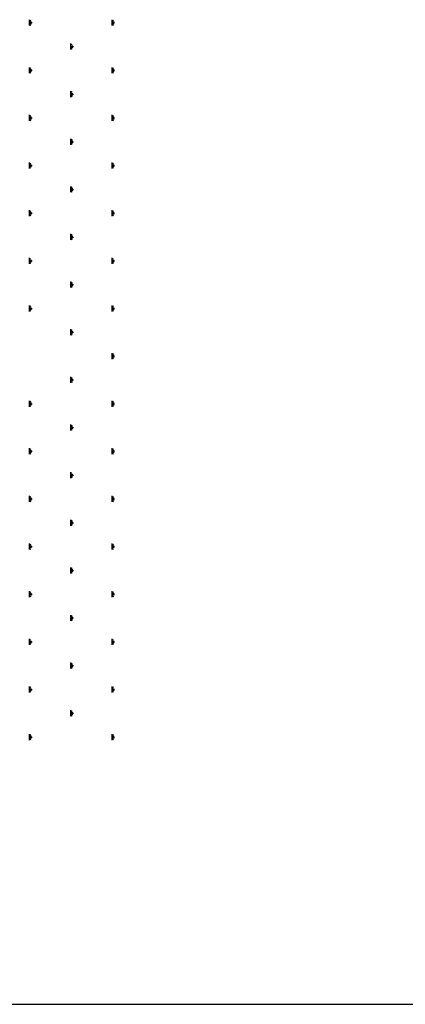
# Model space of a CAD drawing. Extents: x -103876 to -102917, y 57504 to 58908.
# Drawn here: x -103615 to -103607, y 58614 to 58635 of the extents above; entities that cross this region are included whole.
import ezdxf

# ---------------------------------------------------------------- set-up
doc = ezdxf.new("R2010")
doc.units = 0
doc.layers.get('0').update_dxf_attribs({"linetype": 'CONTINUOUS'})

msp = doc.modelspace()

# ---------------------------------------------------------------- linework, layer by layer
at = {"color": 1}
for p, q in [((-103614.809, 58634.972), (-103614.809, 58634.843)), ((-103614.809, 58634.94), (-103614.774, 58634.96)), ((-103614.809, 58634.924), (-103614.758, 58634.924)), ((-103614.809, 58634.908), (-103614.745, 58634.908)), ((-103613.026, 58634.972), (-103613.026, 58634.843)), ((-103613.026, 58634.94), (-103612.99, 58634.96)), ((-103613.026, 58634.924), (-103612.975, 58634.924)), ((-103613.026, 58634.908), (-103612.962, 58634.908)), ((-103614.809, 58634.891), (-103614.758, 58634.891)), ((-103614.809, 58634.875), (-103614.774, 58634.855)), ((-103613.026, 58634.891), (-103612.975, 58634.891)), ((-103613.026, 58634.875), (-103612.99, 58634.855)), ((-103613.918, 58634.457), (-103613.918, 58634.328)), ((-103613.918, 58634.425), (-103613.882, 58634.446)), ((-103613.918, 58634.409), (-103613.866, 58634.409)), ((-103613.918, 58634.393), (-103613.853, 58634.393)), ((-103613.918, 58634.377), (-103613.866, 58634.377)), ((-103613.918, 58634.361), (-103613.882, 58634.34)), ((-103614.809, 58633.942), (-103614.809, 58633.814)), ((-103614.809, 58633.91), (-103614.774, 58633.931)), ((-103614.809, 58633.894), (-103614.758, 58633.894)), ((-103614.809, 58633.878), (-103614.745, 58633.878)), ((-103614.809, 58633.862), (-103614.758, 58633.862)), ((-103614.809, 58633.846), (-103614.774, 58633.825)), ((-103613.026, 58633.942), (-103613.026, 58633.814)), ((-103613.026, 58633.91), (-103612.99, 58633.931)), ((-103613.026, 58633.894), (-103612.975, 58633.894)), ((-103613.026, 58633.878), (-103612.962, 58633.878)), ((-103613.026, 58633.862), (-103612.975, 58633.862)), ((-103613.026, 58633.846), (-103612.99, 58633.825)), ((-103613.918, 58633.428), (-103613.918, 58633.299)), ((-103613.918, 58633.395), (-103613.882, 58633.416)), ((-103613.918, 58633.379), (-103613.866, 58633.379)), ((-103613.918, 58633.363), (-103613.853, 58633.363)), ((-103613.918, 58633.347), (-103613.866, 58633.347)), ((-103613.918, 58633.331), (-103613.882, 58633.31)), ((-103614.809, 58632.913), (-103614.809, 58632.784)), ((-103614.809, 58632.881), (-103614.774, 58632.901)), ((-103614.809, 58632.864), (-103614.758, 58632.864)), ((-103614.809, 58632.848), (-103614.745, 58632.848)), ((-103614.809, 58632.832), (-103614.758, 58632.832)), ((-103614.809, 58632.816), (-103614.774, 58632.796)), ((-103613.026, 58632.913), (-103613.026, 58632.784)), ((-103613.026, 58632.881), (-103612.99, 58632.901)), ((-103613.026, 58632.864), (-103612.975, 58632.864)), ((-103613.026, 58632.848), (-103612.962, 58632.848)), ((-103613.026, 58632.832), (-103612.975, 58632.832)), ((-103613.026, 58632.816), (-103612.99, 58632.796)), ((-103613.918, 58632.398), (-103613.918, 58632.269)), ((-103613.918, 58632.366), (-103613.882, 58632.386)), ((-103613.918, 58632.35), (-103613.866, 58632.35)), ((-103613.918, 58632.334), (-103613.853, 58632.334)), ((-103613.918, 58632.317), (-103613.866, 58632.317)), ((-103613.918, 58632.301), (-103613.882, 58632.281)), ((-103614.809, 58631.883), (-103614.809, 58631.754)), ((-103614.809, 58631.851), (-103614.774, 58631.872)), ((-103614.809, 58631.835), (-103614.758, 58631.835)), ((-103614.809, 58631.819), (-103614.745, 58631.819)), ((-103614.809, 58631.803), (-103614.758, 58631.803)), ((-103614.809, 58631.787), (-103614.774, 58631.766)), ((-103613.026, 58631.883), (-103613.026, 58631.754)), ((-103613.026, 58631.851), (-103612.99, 58631.872)), ((-103613.026, 58631.835), (-103612.975, 58631.835)), ((-103613.026, 58631.819), (-103612.962, 58631.819)), ((-103613.026, 58631.803), (-103612.975, 58631.803)), ((-103613.026, 58631.787), (-103612.99, 58631.766)), ((-103613.918, 58631.368), (-103613.918, 58631.24)), ((-103613.918, 58631.336), (-103613.882, 58631.357)), ((-103613.918, 58631.32), (-103613.866, 58631.32)), ((-103613.918, 58631.304), (-103613.853, 58631.304)), ((-103613.918, 58631.288), (-103613.866, 58631.288)), ((-103613.918, 58631.272), (-103613.882, 58631.251)), ((-103614.809, 58630.854), (-103614.809, 58630.725)), ((-103614.809, 58630.821), (-103614.774, 58630.842)), ((-103614.809, 58630.805), (-103614.758, 58630.805)), ((-103614.809, 58630.789), (-103614.745, 58630.789)), ((-103614.809, 58630.773), (-103614.758, 58630.773)), ((-103614.809, 58630.757), (-103614.774, 58630.736)), ((-103613.026, 58630.854), (-103613.026, 58630.725)), ((-103613.026, 58630.821), (-103612.99, 58630.842)), ((-103613.026, 58630.805), (-103612.975, 58630.805)), ((-103613.026, 58630.789), (-103612.962, 58630.789)), ((-103613.026, 58630.773), (-103612.975, 58630.773)), ((-103613.026, 58630.757), (-103612.99, 58630.736)), ((-103613.918, 58630.339), (-103613.918, 58630.21)), ((-103613.918, 58630.307), (-103613.882, 58630.327)), ((-103613.918, 58630.29), (-103613.866, 58630.29)), ((-103613.918, 58630.274), (-103613.853, 58630.274)), ((-103613.918, 58630.258), (-103613.866, 58630.258)), ((-103613.918, 58630.242), (-103613.882, 58630.222)), ((-103614.809, 58629.824), (-103614.809, 58629.695)), ((-103614.809, 58629.792), (-103614.774, 58629.812)), ((-103613.026, 58629.824), (-103613.026, 58629.695)), ((-103613.026, 58629.792), (-103612.99, 58629.812)), ((-103614.809, 58629.776), (-103614.758, 58629.776)), ((-103614.809, 58629.76), (-103614.745, 58629.76)), ((-103614.809, 58629.743), (-103614.758, 58629.743)), ((-103614.809, 58629.727), (-103614.774, 58629.707)), ((-103613.026, 58629.776), (-103612.975, 58629.776)), ((-103613.026, 58629.76), (-103612.962, 58629.76)), ((-103613.026, 58629.743), (-103612.975, 58629.743)), ((-103613.026, 58629.727), (-103612.99, 58629.707)), ((-103613.918, 58629.309), (-103613.918, 58629.18)), ((-103613.918, 58629.277), (-103613.882, 58629.298)), ((-103613.918, 58629.261), (-103613.866, 58629.261)), ((-103613.918, 58629.245), (-103613.853, 58629.245)), ((-103613.918, 58629.229), (-103613.866, 58629.229)), ((-103613.918, 58629.213), (-103613.882, 58629.192)), ((-103614.809, 58628.794), (-103614.809, 58628.666)), ((-103614.809, 58628.762), (-103614.774, 58628.783)), ((-103614.809, 58628.746), (-103614.758, 58628.746)), ((-103613.026, 58628.794), (-103613.026, 58628.666)), ((-103613.026, 58628.762), (-103612.99, 58628.783)), ((-103613.026, 58628.746), (-103612.975, 58628.746)), ((-103614.809, 58628.73), (-103614.745, 58628.73)), ((-103614.809, 58628.714), (-103614.758, 58628.714)), ((-103614.809, 58628.698), (-103614.774, 58628.677)), ((-103613.026, 58628.73), (-103612.962, 58628.73)), ((-103613.026, 58628.714), (-103612.975, 58628.714)), ((-103613.026, 58628.698), (-103612.99, 58628.677)), ((-103613.918, 58628.28), (-103613.918, 58628.151)), ((-103613.918, 58628.247), (-103613.882, 58628.268)), ((-103613.918, 58628.231), (-103613.866, 58628.231)), ((-103613.918, 58628.215), (-103613.853, 58628.215)), ((-103613.918, 58628.199), (-103613.866, 58628.199)), ((-103613.918, 58628.183), (-103613.882, 58628.162)), ((-103613.026, 58627.765), (-103613.026, 58627.636)), ((-103613.026, 58627.733), (-103612.99, 58627.753)), ((-103613.026, 58627.716), (-103612.975, 58627.716)), ((-103613.026, 58627.7), (-103612.962, 58627.7)), ((-103613.026, 58627.684), (-103612.975, 58627.684)), ((-103613.026, 58627.668), (-103612.99, 58627.648)), ((-103613.918, 58627.25), (-103613.918, 58627.121)), ((-103613.918, 58627.218), (-103613.882, 58627.238)), ((-103613.918, 58627.202), (-103613.866, 58627.202)), ((-103613.918, 58627.186), (-103613.853, 58627.186)), ((-103613.918, 58627.169), (-103613.866, 58627.169)), ((-103613.918, 58627.153), (-103613.882, 58627.133)), ((-103614.809, 58626.735), (-103614.809, 58626.606)), ((-103614.809, 58626.703), (-103614.774, 58626.724)), ((-103614.809, 58626.687), (-103614.758, 58626.687)), ((-103614.809, 58626.671), (-103614.745, 58626.671)), ((-103614.809, 58626.655), (-103614.758, 58626.655)), ((-103614.809, 58626.639), (-103614.774, 58626.618)), ((-103613.026, 58626.735), (-103613.026, 58626.606)), ((-103613.026, 58626.703), (-103612.99, 58626.724)), ((-103613.026, 58626.687), (-103612.975, 58626.687)), ((-103613.026, 58626.671), (-103612.962, 58626.671)), ((-103613.026, 58626.655), (-103612.975, 58626.655)), ((-103613.026, 58626.639), (-103612.99, 58626.618)), ((-103613.918, 58626.22), (-103613.918, 58626.092)), ((-103613.918, 58626.188), (-103613.882, 58626.209)), ((-103613.918, 58626.172), (-103613.866, 58626.172)), ((-103613.918, 58626.156), (-103613.853, 58626.156)), ((-103613.918, 58626.14), (-103613.866, 58626.14)), ((-103613.918, 58626.124), (-103613.882, 58626.103)), ((-103614.809, 58625.706), (-103614.809, 58625.577)), ((-103614.809, 58625.673), (-103614.774, 58625.694)), ((-103614.809, 58625.657), (-103614.758, 58625.657)), ((-103614.809, 58625.641), (-103614.745, 58625.641)), ((-103614.809, 58625.625), (-103614.758, 58625.625)), ((-103614.809, 58625.609), (-103614.774, 58625.588)), ((-103613.026, 58625.706), (-103613.026, 58625.577)), ((-103613.026, 58625.673), (-103612.99, 58625.694)), ((-103613.026, 58625.657), (-103612.975, 58625.657)), ((-103613.026, 58625.641), (-103612.962, 58625.641)), ((-103613.026, 58625.625), (-103612.975, 58625.625)), ((-103613.026, 58625.609), (-103612.99, 58625.588)), ((-103613.918, 58625.191), (-103613.918, 58625.062)), ((-103613.918, 58625.159), (-103613.882, 58625.179)), ((-103613.918, 58625.142), (-103613.866, 58625.142)), ((-103613.918, 58625.126), (-103613.853, 58625.126)), ((-103613.918, 58625.11), (-103613.866, 58625.11)), ((-103613.918, 58625.094), (-103613.882, 58625.074)), ((-103614.809, 58624.676), (-103614.809, 58624.547)), ((-103614.809, 58624.644), (-103614.774, 58624.664)), ((-103614.809, 58624.628), (-103614.758, 58624.628)), ((-103614.809, 58624.612), (-103614.745, 58624.612)), ((-103614.809, 58624.595), (-103614.758, 58624.595)), ((-103614.809, 58624.579), (-103614.774, 58624.559)), ((-103613.026, 58624.676), (-103613.026, 58624.547)), ((-103613.026, 58624.644), (-103612.99, 58624.664)), ((-103613.026, 58624.628), (-103612.975, 58624.628)), ((-103613.026, 58624.612), (-103612.962, 58624.612)), ((-103613.026, 58624.595), (-103612.975, 58624.595)), ((-103613.026, 58624.579), (-103612.99, 58624.559)), ((-103613.918, 58624.161), (-103613.918, 58624.032)), ((-103613.918, 58624.129), (-103613.882, 58624.15)), ((-103613.918, 58624.113), (-103613.866, 58624.113)), ((-103613.918, 58624.097), (-103613.853, 58624.097)), ((-103613.918, 58624.081), (-103613.866, 58624.081)), ((-103613.918, 58624.065), (-103613.882, 58624.044)), ((-103614.809, 58623.646), (-103614.809, 58623.518)), ((-103614.809, 58623.614), (-103614.774, 58623.635)), ((-103613.026, 58623.646), (-103613.026, 58623.518)), ((-103613.026, 58623.614), (-103612.99, 58623.635)), ((-103614.809, 58623.598), (-103614.758, 58623.598)), ((-103614.809, 58623.582), (-103614.745, 58623.582)), ((-103614.809, 58623.566), (-103614.758, 58623.566)), ((-103614.809, 58623.55), (-103614.774, 58623.529)), ((-103613.026, 58623.598), (-103612.975, 58623.598)), ((-103613.026, 58623.582), (-103612.962, 58623.582)), ((-103613.026, 58623.566), (-103612.975, 58623.566)), ((-103613.026, 58623.55), (-103612.99, 58623.529)), ((-103613.918, 58623.132), (-103613.918, 58623.003)), ((-103613.918, 58623.099), (-103613.882, 58623.12)), ((-103613.918, 58623.083), (-103613.866, 58623.083)), ((-103613.918, 58623.067), (-103613.853, 58623.067)), ((-103613.918, 58623.051), (-103613.866, 58623.051)), ((-103613.918, 58623.035), (-103613.882, 58623.014)), ((-103614.809, 58622.617), (-103614.809, 58622.488)), ((-103614.809, 58622.585), (-103614.774, 58622.605)), ((-103614.809, 58622.568), (-103614.758, 58622.568)), ((-103613.026, 58622.617), (-103613.026, 58622.488)), ((-103613.026, 58622.585), (-103612.99, 58622.605)), ((-103613.026, 58622.568), (-103612.975, 58622.568)), ((-103614.809, 58622.552), (-103614.745, 58622.552)), ((-103614.809, 58622.536), (-103614.758, 58622.536)), ((-103614.809, 58622.52), (-103614.774, 58622.5)), ((-103613.026, 58622.552), (-103612.962, 58622.552)), ((-103613.026, 58622.536), (-103612.975, 58622.536)), ((-103613.026, 58622.52), (-103612.99, 58622.5)), ((-103613.918, 58622.102), (-103613.918, 58621.973)), ((-103613.918, 58622.07), (-103613.882, 58622.09)), ((-103613.918, 58622.054), (-103613.866, 58622.054)), ((-103613.918, 58622.038), (-103613.853, 58622.038)), ((-103613.918, 58622.021), (-103613.866, 58622.021)), ((-103613.918, 58622.005), (-103613.882, 58621.985)), ((-103614.809, 58621.587), (-103614.809, 58621.458)), ((-103614.809, 58621.555), (-103614.774, 58621.576)), ((-103614.809, 58621.539), (-103614.758, 58621.539)), ((-103614.809, 58621.523), (-103614.745, 58621.523)), ((-103614.809, 58621.507), (-103614.758, 58621.507)), ((-103613.026, 58621.587), (-103613.026, 58621.458)), ((-103613.026, 58621.555), (-103612.99, 58621.576)), ((-103613.026, 58621.539), (-103612.975, 58621.539)), ((-103613.026, 58621.523), (-103612.962, 58621.523)), ((-103613.026, 58621.507), (-103612.975, 58621.507)), ((-103614.809, 58621.491), (-103614.774, 58621.47)), ((-103613.026, 58621.491), (-103612.99, 58621.47)), ((-103613.918, 58621.072), (-103613.918, 58620.944)), ((-103613.918, 58621.04), (-103613.882, 58621.061)), ((-103613.918, 58621.024), (-103613.866, 58621.024)), ((-103613.918, 58621.008), (-103613.853, 58621.008)), ((-103613.918, 58620.992), (-103613.866, 58620.992)), ((-103613.918, 58620.976), (-103613.882, 58620.955)), ((-103614.809, 58620.558), (-103614.809, 58620.429)), ((-103614.809, 58620.525), (-103614.774, 58620.546)), ((-103614.809, 58620.509), (-103614.758, 58620.509)), ((-103614.809, 58620.493), (-103614.745, 58620.493)), ((-103614.809, 58620.477), (-103614.758, 58620.477)), ((-103614.809, 58620.461), (-103614.774, 58620.44)), ((-103613.026, 58620.558), (-103613.026, 58620.429)), ((-103613.026, 58620.525), (-103612.99, 58620.546)), ((-103613.026, 58620.509), (-103612.975, 58620.509)), ((-103613.026, 58620.493), (-103612.962, 58620.493)), ((-103613.026, 58620.477), (-103612.975, 58620.477)), ((-103613.026, 58620.461), (-103612.99, 58620.44)), ((-103613.918, 58620.043), (-103613.918, 58619.914)), ((-103613.918, 58620.011), (-103613.882, 58620.031)), ((-103613.918, 58619.994), (-103613.866, 58619.994)), ((-103613.918, 58619.978), (-103613.853, 58619.978)), ((-103613.918, 58619.962), (-103613.866, 58619.962)), ((-103613.918, 58619.946), (-103613.882, 58619.926)), ((-103614.809, 58619.528), (-103614.809, 58619.399)), ((-103614.809, 58619.496), (-103614.774, 58619.516)), ((-103614.809, 58619.48), (-103614.758, 58619.48)), ((-103614.809, 58619.464), (-103614.745, 58619.464)), ((-103614.809, 58619.447), (-103614.758, 58619.447)), ((-103614.809, 58619.431), (-103614.774, 58619.411)), ((-103613.026, 58619.528), (-103613.026, 58619.399)), ((-103613.026, 58619.496), (-103612.99, 58619.516)), ((-103613.026, 58619.48), (-103612.975, 58619.48)), ((-103613.026, 58619.464), (-103612.962, 58619.464)), ((-103613.026, 58619.447), (-103612.975, 58619.447)), ((-103613.026, 58619.431), (-103612.99, 58619.411))]:
    msp.add_line(p, q, dxfattribs=at)
at = {"color": 0, "linetype": 'BYBLOCK'}
msp.add_line((-103650.645, 58613.686), (-103495.251, 58613.686), dxfattribs=at)

doc.saveas('drawing.dxf')
